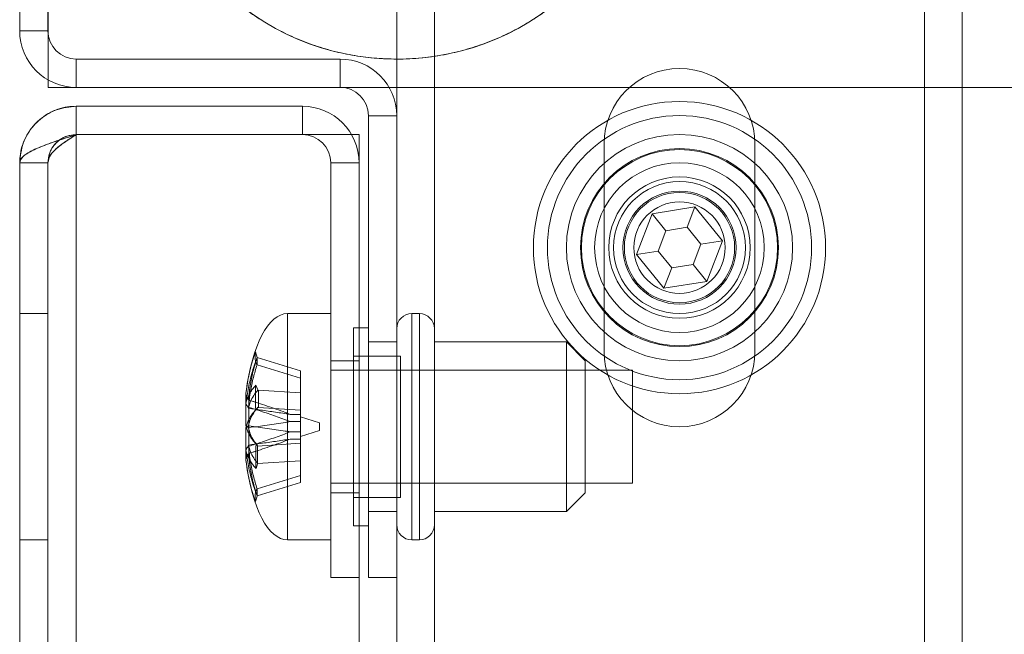
# Model space of a CAD drawing. Units: millimetres. Extents: x 1591 to 3727, y 1115 to 2339.
# Drawn here: x 2241 to 2246, y 1385 to 1388 of the extents above; entities that cross this region are included whole.
import ezdxf

# ---------------------------------------------------------------- set-up
doc = ezdxf.new("R2010")
doc.units = ezdxf.units.MM
doc.layers.add('İç - Mobilya', color=251, linetype='Continuous', lineweight=5)

# ---------------------------------------------------------------- blocks, each defined once
blk = doc.blocks.new('160 lık 6 lı beework')
at = {"layer": 'İç - Mobilya', "ltscale": 2}
for p, q in [((23710.3282, 9276.3523), (23710.3282, 9320.7512)), ((23710.5282, 9276.3523), (23710.5282, 9320.7512)), ((23713.1282, 9276.3523), (23713.1282, 9320.7512)), ((23713.3282, 9276.3523), (23713.3282, 9320.7512)), ((23708.3283, 9320.6012), (23708.3283, 9318.2012)), ((23708.4783, 9320.6012), (23708.4783, 9318.2012)), ((23708.479, 9320.6012), (23708.479, 9317.9012)), ((23708.4783, 9318.2012), (23708.3283, 9318.2012)), ((23708.6283, 9318.0512), (23710.0283, 9318.0512)), ((23708.6283, 9318.0512), (23708.6283, 9317.9012)), ((23710.0283, 9317.9012), (23710.0283, 9318.0512)), ((23708.479, 9317.9012), (23728.5771, 9317.9012)), ((23710.0283, 9317.9012), (23708.6283, 9317.9012)), ((23708.6283, 9317.8012), (23708.6283, 9317.6512)), ((23708.6283, 9317.8012), (23709.8283, 9317.8012)), ((23709.8283, 9317.6512), (23709.8283, 9317.8012)), ((23710.1783, 9317.7512), (23710.3282, 9317.7512)), ((23710.1783, 9317.7512), (23710.1783, 9315.3013)), ((23710.3282, 9315.3013), (23710.3282, 9317.7512)), ((23708.6283, 9317.6512), (23709.8283, 9317.6512)), ((23708.6283, 9301.0517), (23708.6283, 9317.6505)), ((23708.6283, 9317.6505), (23710.1283, 9317.6505)), ((23710.1283, 9317.6505), (23710.1283, 9279.4529)), ((23711.4282, 9316.5013), (23711.4282, 9317.6012)), ((23712.2282, 9317.6012), (23712.2282, 9316.5013)), ((23708.3283, 9301.0517), (23708.3283, 9317.5012)), ((23708.4783, 9317.5012), (23708.3283, 9317.5012)), ((23708.4783, 9301.0517), (23708.4783, 9317.5012)), ((23709.9783, 9317.5012), (23710.1283, 9317.5012)), ((23709.9783, 9317.5012), (23709.9783, 9315.3013)), ((23710.1283, 9315.3013), (23710.1283, 9317.5012)), ((23711.6824, 9317.2304), (23711.6002, 9317.0146)), ((23711.9104, 9317.2671), (23711.6824, 9317.2304)), ((23711.7553, 9317.1408), (23711.6824, 9317.2304)), ((23711.9104, 9317.2671), (23711.8693, 9317.1592)), ((23711.9104, 9317.2671), (23712.0562, 9317.0879)), ((23711.7553, 9317.1408), (23711.7142, 9317.0329)), ((23711.8693, 9317.1592), (23711.7553, 9317.1408)), ((23711.9422, 9317.0696), (23711.8693, 9317.1592)), ((23711.9011, 9316.9617), (23711.9422, 9317.0696)), ((23712.0562, 9317.0879), (23711.9422, 9317.0696)), ((23712.0562, 9317.0879), (23711.974, 9316.8721)), ((23711.7142, 9317.0329), (23711.6002, 9317.0146)), ((23711.6002, 9317.0146), (23711.746, 9316.8355)), ((23711.7142, 9317.0329), (23711.7871, 9316.9434)), ((23711.7871, 9316.9434), (23711.746, 9316.8355)), ((23711.7871, 9316.9434), (23711.9011, 9316.9617)), ((23711.974, 9316.8721), (23711.9011, 9316.9617)), ((23711.746, 9316.8355), (23711.974, 9316.8721)), ((23708.3283, 9315.5013), (23708.3283, 9316.7013)), ((23708.4783, 9316.7013), (23708.3283, 9316.7013)), ((23708.4783, 9315.5013), (23708.4783, 9316.7013)), ((23709.9783, 9316.7013), (23709.7483, 9316.7013)), ((23709.9783, 9316.7013), (23709.7483, 9316.7013)), ((23709.9783, 9316.7013), (23709.7483, 9316.7013)), ((23709.7483, 9315.5014), (23709.7483, 9316.7012)), ((23709.7483, 9315.5014), (23709.7483, 9316.7012)), ((23709.7483, 9315.5014), (23709.7483, 9316.7012)), ((23709.9783, 9315.5014), (23709.9783, 9316.7012)), ((23709.9783, 9315.5014), (23709.9783, 9316.7012)), ((23709.9783, 9315.5014), (23709.9783, 9316.7012)), ((23710.4482, 9316.7013), (23710.4082, 9316.7013)), ((23710.4482, 9316.7013), (23710.4082, 9316.7013)), ((23710.4482, 9316.7013), (23710.4082, 9316.7013)), ((23710.4082, 9316.7013), (23710.4082, 9315.5013)), ((23710.4082, 9315.5013), (23710.4082, 9316.7013)), ((23710.4082, 9315.5013), (23710.4082, 9316.7013)), ((23710.4482, 9315.5013), (23710.4482, 9316.7013)), ((23710.4482, 9316.7013), (23710.4482, 9315.5013)), ((23710.4482, 9316.7013), (23710.4482, 9315.5013)), ((23710.1783, 9316.6263), (23710.0983, 9316.6263)), ((23710.1783, 9316.6263), (23710.0983, 9316.6263)), ((23710.1783, 9316.6263), (23710.0983, 9316.6263)), ((23710.0983, 9315.5765), (23710.0983, 9316.6261)), ((23710.0983, 9316.6261), (23710.0983, 9315.5765)), ((23710.0983, 9316.6261), (23710.0983, 9315.5765)), ((23710.1783, 9315.5765), (23710.1783, 9316.6261)), ((23710.1783, 9316.6261), (23710.1783, 9315.5765)), ((23710.1783, 9316.6261), (23710.1783, 9315.5765)), ((23710.3282, 9315.5813), (23710.3282, 9316.6212)), ((23710.3282, 9316.6212), (23710.3282, 9315.5814)), ((23710.3282, 9316.6212), (23710.3282, 9315.5814)), ((23710.5282, 9316.6212), (23710.5282, 9315.5813)), ((23710.5282, 9315.5814), (23710.5282, 9316.6212)), ((23710.5282, 9315.5814), (23710.5282, 9316.6212)), ((23710.3282, 9316.5513), (23710.1783, 9316.5513)), ((23710.3282, 9316.5513), (23710.1783, 9316.5513)), ((23710.3282, 9316.5513), (23710.1783, 9316.5513)), ((23710.3282, 9316.5513), (23710.1783, 9316.5513)), ((23710.3282, 9316.5513), (23710.1783, 9316.5513)), ((23710.3282, 9316.5513), (23710.1783, 9316.5513)), ((23710.1783, 9316.5513), (23710.1783, 9315.6513)), ((23710.1783, 9316.5513), (23710.1783, 9315.6513)), ((23710.1783, 9316.5513), (23710.1783, 9315.6513)), ((23710.1783, 9315.6514), (23710.1783, 9316.5512)), ((23710.1783, 9316.5512), (23710.1783, 9315.6513)), ((23710.1783, 9316.5512), (23710.1783, 9315.6513)), ((23710.3282, 9316.5513), (23710.3282, 9315.6513)), ((23710.3282, 9316.5513), (23710.3282, 9315.6513)), ((23710.3282, 9316.5513), (23710.3282, 9315.6513)), ((23710.3282, 9315.6514), (23710.3282, 9316.5512)), ((23710.3282, 9316.5512), (23710.3282, 9315.6513)), ((23710.3282, 9316.5512), (23710.3282, 9315.6513)), ((23711.2282, 9316.5513), (23710.5282, 9316.5513)), ((23711.2282, 9316.5513), (23710.5282, 9316.5513)), ((23711.2282, 9316.5513), (23710.5282, 9316.5513)), ((23710.5282, 9315.6514), (23710.5282, 9316.5512)), ((23710.5282, 9316.5512), (23710.5282, 9315.6513)), ((23710.5282, 9316.5512), (23710.5282, 9315.6513)), ((23711.3282, 9316.4513), (23711.2282, 9316.5513)), ((23711.3282, 9316.4513), (23711.2282, 9316.5513)), ((23711.3282, 9316.4513), (23711.2282, 9316.5513)), ((23711.2282, 9315.6514), (23711.2282, 9316.5512)), ((23711.2282, 9316.5512), (23711.2282, 9315.6513)), ((23711.2282, 9316.5512), (23711.2282, 9315.6513)), ((23709.588, 9316.4686), (23709.5792, 9316.4982)), ((23709.588, 9316.4686), (23709.5792, 9316.4982)), ((23709.588, 9316.4686), (23709.5792, 9316.4982)), ((23709.5878, 9316.4305), (23709.5792, 9316.4443)), ((23709.5878, 9316.4305), (23709.5792, 9316.4443)), ((23709.5878, 9316.4305), (23709.5792, 9316.4443)), ((23709.8183, 9316.3975), (23709.5879, 9316.4685)), ((23709.5881, 9316.4684), (23709.5881, 9316.4301)), ((23709.5881, 9316.4684), (23709.5881, 9316.4301)), ((23709.5881, 9316.4684), (23709.5881, 9316.4301)), ((23710.1283, 9316.4513), (23709.9783, 9316.4513)), ((23710.1283, 9316.4513), (23709.9783, 9316.4513)), ((23710.1283, 9316.4513), (23709.9783, 9316.4513)), ((23709.9783, 9315.7513), (23709.9783, 9316.4465)), ((23709.9783, 9315.7513), (23709.9783, 9316.4465)), ((23709.9783, 9315.7513), (23709.9783, 9316.4465)), ((23710.3482, 9316.4763), (23710.0983, 9316.4763)), ((23710.3482, 9316.4763), (23710.0983, 9316.4763)), ((23710.3482, 9316.4763), (23710.0983, 9316.4763)), ((23710.0983, 9316.4763), (23710.0983, 9315.7264)), ((23710.0983, 9316.4763), (23710.0983, 9315.7264)), ((23710.0983, 9315.7263), (23710.0983, 9316.4761)), ((23710.1283, 9315.7513), (23710.1283, 9316.4465)), ((23710.1283, 9315.7513), (23710.1283, 9316.4465)), ((23710.1283, 9315.7513), (23710.1283, 9316.4465)), ((23710.3482, 9316.4763), (23710.3482, 9315.7264)), ((23710.3482, 9316.4763), (23710.3482, 9315.7264)), ((23710.3482, 9315.7263), (23710.3482, 9316.4761)), ((23711.3282, 9316.4512), (23711.3282, 9315.7514)), ((23711.3282, 9315.7514), (23711.3282, 9316.4512)), ((23711.3282, 9315.7514), (23711.3282, 9316.4512)), ((23709.8183, 9316.3592), (23709.5879, 9316.4302)), ((23709.8183, 9316.1666), (23709.8183, 9316.3975)), ((23709.8183, 9316.3975), (23709.8183, 9316.3592)), ((23711.5782, 9316.4013), (23709.9783, 9316.4013)), ((23711.5782, 9316.4013), (23709.9783, 9316.4013)), ((23711.5782, 9316.4013), (23709.9783, 9316.4013)), ((23709.9783, 9316.4013), (23709.9783, 9315.8013)), ((23709.9783, 9316.4013), (23709.9783, 9315.8013)), ((23709.9783, 9316.4013), (23709.9783, 9315.8013)), ((23711.3282, 9316.4013), (23710.3482, 9316.4013)), ((23711.3282, 9316.4013), (23710.3482, 9316.4013)), ((23711.3282, 9316.4013), (23710.3482, 9316.4013)), ((23710.3482, 9316.4013), (23710.3482, 9315.8013)), ((23710.3482, 9315.8013), (23710.3482, 9316.4013)), ((23710.3482, 9315.8013), (23710.3482, 9316.4013)), ((23711.3282, 9315.8013), (23711.3282, 9316.4013)), ((23711.3282, 9316.4013), (23711.3282, 9315.8013)), ((23711.3282, 9316.4013), (23711.3282, 9315.8013)), ((23711.5782, 9315.8013), (23711.5782, 9316.4013)), ((23711.5782, 9315.8013), (23711.5782, 9316.4013)), ((23711.5782, 9315.8013), (23711.5782, 9316.4013)), ((23709.8183, 9316.3592), (23709.8183, 9316.1283)), ((23709.5921, 9316.2969), (23709.5806, 9316.3212)), ((23709.5921, 9316.2969), (23709.5806, 9316.3212)), ((23709.5921, 9316.2969), (23709.5806, 9316.3212)), ((23709.5929, 9316.2959), (23709.8183, 9316.2815)), ((23709.5945, 9316.2034), (23709.5945, 9316.2958)), ((23709.5945, 9316.2034), (23709.5945, 9316.2958)), ((23709.5945, 9316.2034), (23709.5945, 9316.2958)), ((23709.5275, 9316.2696), (23709.5275, 9316.2248)), ((23709.5417, 9316.247), (23709.5275, 9316.2696)), ((23709.5275, 9316.2696), (23709.5275, 9316.2248)), ((23709.5417, 9316.247), (23709.5275, 9316.2696)), ((23709.5275, 9316.2696), (23709.5275, 9316.2248)), ((23709.5417, 9316.247), (23709.5275, 9316.2696)), ((23709.5444, 9316.2428), (23709.5346, 9316.2584)), ((23709.5444, 9316.2428), (23709.5346, 9316.2584)), ((23709.5444, 9316.2428), (23709.5346, 9316.2584)), ((23709.5444, 9316.2427), (23709.5417, 9316.247)), ((23709.5444, 9316.2427), (23709.5417, 9316.247)), ((23709.5444, 9316.2427), (23709.5417, 9316.247)), ((23709.5777, 9316.232), (23709.5444, 9316.2428)), ((23709.5777, 9316.232), (23709.5444, 9316.2428)), ((23709.5777, 9316.232), (23709.5444, 9316.2428)), ((23709.5444, 9316.1982), (23709.5444, 9316.2427)), ((23709.5444, 9316.1982), (23709.5444, 9316.2427)), ((23709.5444, 9316.1982), (23709.5444, 9316.2427)), ((23709.8183, 9316.2815), (23709.8183, 9316.1666)), ((23709.8183, 9316.1892), (23709.8183, 9316.2815)), ((23709.5275, 9316.1074), (23709.5275, 9316.2159)), ((23709.5275, 9316.1074), (23709.5275, 9316.2159)), ((23709.5275, 9316.1074), (23709.5275, 9316.2159)), ((23709.5417, 9316.2087), (23709.5275, 9316.2158)), ((23709.5417, 9316.2087), (23709.5275, 9316.2158)), ((23709.5417, 9316.2087), (23709.5275, 9316.2158)), ((23709.5417, 9316.1999), (23709.5276, 9316.2248)), ((23709.5417, 9316.1999), (23709.5276, 9316.2248)), ((23709.5417, 9316.1999), (23709.5276, 9316.2248)), ((23709.5417, 9316.2087), (23709.5444, 9316.2044)), ((23709.5417, 9316.2087), (23709.5444, 9316.2044)), ((23709.5417, 9316.2087), (23709.5444, 9316.2044)), ((23709.5417, 9316.1999), (23709.5444, 9316.1982)), ((23709.5417, 9316.1999), (23709.5444, 9316.1982)), ((23709.5417, 9316.1999), (23709.5444, 9316.1982)), ((23709.5444, 9316.2044), (23709.5444, 9316.0967)), ((23709.5444, 9316.2044), (23709.5444, 9316.0967)), ((23709.5444, 9316.2044), (23709.5444, 9316.0967)), ((23709.5914, 9316.2037), (23709.5763, 9316.1865)), ((23709.5914, 9316.2037), (23709.5763, 9316.1865)), ((23709.5914, 9316.2037), (23709.5763, 9316.1865)), ((23709.5921, 9316.2045), (23709.5806, 9316.1913)), ((23709.5921, 9316.2045), (23709.5806, 9316.1913)), ((23709.5921, 9316.2045), (23709.5806, 9316.1913)), ((23709.5929, 9316.2035), (23709.8183, 9316.1892)), ((23709.8183, 9316.0742), (23709.8183, 9316.1892)), ((23709.7623, 9316.1666), (23709.8183, 9316.1666)), ((23709.8183, 9316.1283), (23709.7623, 9316.1283)), ((23709.9183, 9316.1213), (23709.8183, 9316.1538)), ((23709.9183, 9316.1213), (23709.8183, 9316.1538)), ((23709.9183, 9316.1213), (23709.8183, 9316.1538)), ((23709.8183, 9316.0488), (23709.8183, 9316.1538)), ((23709.8183, 9316.0488), (23709.8183, 9316.1538)), ((23709.8183, 9316.0488), (23709.8183, 9316.1538)), ((23709.8183, 9316.1283), (23709.8183, 9316.0134)), ((23709.5417, 9316.1076), (23709.5275, 9316.0951)), ((23709.5417, 9316.1076), (23709.5275, 9316.0951)), ((23709.5417, 9316.1076), (23709.5275, 9316.0951)), ((23709.5275, 9316.1075), (23709.5417, 9316.095)), ((23709.5275, 9316.1075), (23709.5417, 9316.095)), ((23709.5275, 9316.1075), (23709.5417, 9316.095)), ((23709.5275, 9316.0951), (23709.5275, 9315.9867)), ((23709.5275, 9316.0951), (23709.5275, 9315.9867)), ((23709.5275, 9316.0951), (23709.5275, 9315.9867)), ((23709.5444, 9316.1058), (23709.5417, 9316.1076)), ((23709.5444, 9316.1058), (23709.5417, 9316.1076)), ((23709.5444, 9316.1058), (23709.5417, 9316.1076)), ((23709.5444, 9316.0967), (23709.5417, 9316.095)), ((23709.5444, 9316.0967), (23709.5417, 9316.095)), ((23709.5444, 9316.0967), (23709.5417, 9316.095)), ((23709.5444, 9315.9981), (23709.5444, 9316.1058)), ((23709.5444, 9315.9981), (23709.5444, 9316.1058)), ((23709.5444, 9315.9981), (23709.5444, 9316.1058)), ((23709.8183, 9316.0742), (23709.7623, 9316.0742)), ((23709.8183, 9316.0488), (23709.9183, 9316.0812)), ((23709.8183, 9316.0488), (23709.9183, 9316.0812)), ((23709.8183, 9316.0488), (23709.9183, 9316.0812)), ((23709.8183, 9315.8433), (23709.8183, 9316.0742)), ((23709.9183, 9316.0813), (23709.9183, 9316.1212)), ((23709.9183, 9316.0813), (23709.9183, 9316.1212)), ((23709.9183, 9316.0813), (23709.9183, 9316.1212)), ((23709.7623, 9316.0359), (23709.8183, 9316.0359)), ((23709.8183, 9315.921), (23709.8183, 9316.0359)), ((23709.8183, 9316.0359), (23709.8183, 9315.805)), ((23709.5275, 9315.9867), (23709.5417, 9315.9939)), ((23709.5275, 9315.9867), (23709.5417, 9315.9939)), ((23709.5275, 9315.9867), (23709.5417, 9315.9939)), ((23709.5275, 9315.9329), (23709.5275, 9315.9778)), ((23709.5275, 9315.9329), (23709.5275, 9315.9778)), ((23709.5275, 9315.9329), (23709.5275, 9315.9778)), ((23709.5276, 9315.9778), (23709.5417, 9316.0026)), ((23709.5276, 9315.9778), (23709.5417, 9316.0026)), ((23709.5276, 9315.9778), (23709.5417, 9316.0026)), ((23709.5417, 9316.0026), (23709.5444, 9316.0044)), ((23709.5417, 9316.0026), (23709.5444, 9316.0044)), ((23709.5417, 9316.0026), (23709.5444, 9316.0044)), ((23709.5417, 9315.9939), (23709.5444, 9315.9981)), ((23709.5417, 9315.9939), (23709.5444, 9315.9981)), ((23709.5417, 9315.9939), (23709.5444, 9315.9981)), ((23709.5444, 9316.0044), (23709.5444, 9315.9598)), ((23709.5444, 9316.0044), (23709.5444, 9315.9598)), ((23709.5444, 9316.0044), (23709.5444, 9315.9598)), ((23709.5444, 9315.9598), (23709.5777, 9315.9706)), ((23709.5444, 9315.9598), (23709.5777, 9315.9706)), ((23709.5444, 9315.9598), (23709.5777, 9315.9706)), ((23709.5762, 9316.0162), (23709.5913, 9315.999)), ((23709.5762, 9316.0162), (23709.5913, 9315.999)), ((23709.5762, 9316.0162), (23709.5913, 9315.999)), ((23709.5822, 9316.0096), (23709.5901, 9316.0003)), ((23709.5822, 9316.0096), (23709.5901, 9316.0003)), ((23709.5822, 9316.0096), (23709.5901, 9316.0003)), ((23709.5896, 9315.9988), (23709.5896, 9315.9064)), ((23709.5896, 9315.9988), (23709.5896, 9315.9064)), ((23709.5896, 9315.9988), (23709.5896, 9315.9064)), ((23709.5905, 9315.9989), (23709.8183, 9316.0134)), ((23709.8183, 9316.0134), (23709.8183, 9315.921)), ((23709.5275, 9315.9329), (23709.5417, 9315.9556)), ((23709.5275, 9315.9329), (23709.5417, 9315.9556)), ((23709.5275, 9315.9329), (23709.5417, 9315.9556)), ((23709.5346, 9315.9441), (23709.5444, 9315.9598)), ((23709.5346, 9315.9441), (23709.5444, 9315.9598)), ((23709.5346, 9315.9441), (23709.5444, 9315.9598)), ((23709.5444, 9315.9598), (23709.5417, 9315.9556)), ((23709.5444, 9315.9598), (23709.5417, 9315.9556)), ((23709.5444, 9315.9598), (23709.5417, 9315.9556)), ((23709.5905, 9315.9065), (23709.8183, 9315.921)), ((23709.5822, 9315.8796), (23709.5897, 9315.9051)), ((23709.5822, 9315.8796), (23709.5897, 9315.9051)), ((23709.5822, 9315.8796), (23709.5897, 9315.9051)), ((23709.8183, 9315.8433), (23709.5879, 9315.7724)), ((23709.8183, 9315.805), (23709.8183, 9315.8433)), ((23709.5792, 9315.7583), (23709.588, 9315.7721)), ((23709.5792, 9315.7583), (23709.588, 9315.7721)), ((23709.5792, 9315.7583), (23709.588, 9315.7721)), ((23709.8183, 9315.805), (23709.5879, 9315.7341)), ((23709.5881, 9315.7342), (23709.5881, 9315.7725)), ((23709.5881, 9315.7342), (23709.5881, 9315.7725)), ((23709.5881, 9315.7342), (23709.5881, 9315.7725)), ((23709.9783, 9315.8013), (23711.5782, 9315.8013)), ((23709.9783, 9315.8013), (23711.5782, 9315.8013)), ((23709.9783, 9315.8013), (23711.5782, 9315.8013)), ((23710.3482, 9315.8013), (23711.3282, 9315.8013)), ((23710.3482, 9315.8013), (23711.3282, 9315.8013)), ((23710.3482, 9315.8013), (23711.3282, 9315.8013)), ((23709.5792, 9315.7044), (23709.5878, 9315.7338)), ((23709.5792, 9315.7044), (23709.5878, 9315.7338)), ((23709.5792, 9315.7044), (23709.5878, 9315.7338)), ((23709.9783, 9315.7513), (23710.1283, 9315.7513)), ((23709.9783, 9315.7513), (23710.1283, 9315.7513)), ((23709.9783, 9315.7513), (23710.1283, 9315.7513)), ((23710.0983, 9315.7263), (23710.3482, 9315.7263)), ((23710.0983, 9315.7263), (23710.3482, 9315.7263)), ((23710.0983, 9315.7263), (23710.3482, 9315.7263)), ((23711.2282, 9315.6513), (23711.3282, 9315.7513)), ((23711.2282, 9315.6513), (23711.3282, 9315.7513)), ((23711.2282, 9315.6513), (23711.3282, 9315.7513)), ((23710.1783, 9315.6513), (23710.3282, 9315.6513)), ((23710.1783, 9315.6513), (23710.3282, 9315.6513)), ((23710.1783, 9315.6513), (23710.3282, 9315.6513)), ((23710.1783, 9315.6513), (23710.3282, 9315.6513)), ((23710.1783, 9315.6513), (23710.3282, 9315.6513)), ((23710.1783, 9315.6513), (23710.3282, 9315.6513)), ((23710.5282, 9315.6513), (23711.2282, 9315.6513)), ((23710.5282, 9315.6513), (23711.2282, 9315.6513)), ((23710.5282, 9315.6513), (23711.2282, 9315.6513)), ((23710.0983, 9315.5763), (23710.1783, 9315.5763)), ((23710.0983, 9315.5763), (23710.1783, 9315.5763)), ((23710.0983, 9315.5763), (23710.1783, 9315.5763)), ((23708.4783, 9315.5013), (23708.3283, 9315.5013)), ((23709.7483, 9315.5013), (23709.9783, 9315.5013)), ((23709.7483, 9315.5013), (23709.9783, 9315.5013)), ((23709.7483, 9315.5013), (23709.9783, 9315.5013)), ((23710.4082, 9315.5013), (23710.4482, 9315.5013)), ((23710.4082, 9315.5013), (23710.4482, 9315.5013)), ((23710.4082, 9315.5013), (23710.4482, 9315.5013)), ((23710.1283, 9315.3013), (23709.9783, 9315.3013)), ((23710.3282, 9315.3013), (23710.1783, 9315.3013))]:
    blk.add_line(p, q, dxfattribs=at)
for centre, radius in [((23710.3282, 9319.4012), 1.35), ((23711.8282, 9317.0513), 0.775), ((23711.8282, 9317.0513), 0.775), ((23711.8282, 9317.0513), 0.7004), ((23711.8282, 9317.0513), 0.6), ((23711.8282, 9317.0513), 0.6), ((23711.8282, 9317.0513), 0.525), ((23711.8282, 9317.0513), 0.525), ((23711.8282, 9317.0513), 0.52), ((23711.8282, 9317.0513), 0.52), ((23711.8282, 9317.0513), 0.45), ((23711.8282, 9317.0513), 0.45), ((23711.8282, 9317.0513), 0.45), ((23711.8282, 9317.0513), 0.45), ((23711.8282, 9317.0513), 0.45), ((23711.8282, 9317.0513), 0.45), ((23711.8282, 9317.0513), 0.45), ((23711.8282, 9317.0513), 0.375), ((23711.8282, 9317.0513), 0.375), ((23711.8282, 9317.0513), 0.35), ((23711.8282, 9317.0513), 0.3), ((23711.8282, 9317.0513), 0.3), ((23711.8282, 9317.0513), 0.2925), ((23711.8282, 9317.0513), 0.2925), ((23711.8282, 9317.0513), 0.2425)]:
    blk.add_circle(centre, radius, dxfattribs=at)
for centre, radius, start, end in [((23708.6283, 9318.2012), 0.3, 180, 270), ((23708.6283, 9318.2012), 0.3, 180, 270), ((23708.6283, 9318.2012), 0.15, 180, 270), ((23708.6283, 9318.2012), 0.15, 180, 270), ((23710.0283, 9317.7512), 0.3, 360, 90), ((23710.0283, 9317.7512), 0.3, 0, 90), ((23711.8282, 9317.6012), 0.4, 0, 180), ((23711.8282, 9317.6012), 0.4, 0, 180), ((23710.0283, 9317.7512), 0.15, 0, 90), ((23710.0283, 9317.7512), 0.15, 0, 90), ((23709.8283, 9317.5012), 0.3, 0, 90), ((23709.8283, 9317.5012), 0.3, 0, 90), ((23709.8283, 9317.5012), 0.15, 0, 90), ((23709.8283, 9317.5012), 0.15, 0, 90), ((23710.4082, 9316.6213), 0.08, 90, 180), ((23710.4082, 9316.6213), 0.08, 90, 180), ((23710.4082, 9316.6213), 0.08, 90, 180), ((23710.4482, 9316.6213), 0.08, 0, 90), ((23710.4482, 9316.6213), 0.08, 360, 90), ((23710.4482, 9316.6213), 0.08, 360, 90), ((23711.8282, 9316.5013), 0.4, 180, 0), ((23711.8282, 9316.5013), 0.4, 180, 0), ((23710.4082, 9315.5813), 0.08, 180, 270), ((23710.4082, 9315.5813), 0.08, 180, 270), ((23710.4082, 9315.5813), 0.08, 180, 270), ((23710.4482, 9315.5813), 0.08, 270, 0), ((23710.4482, 9315.5813), 0.08, 270, 360), ((23710.4482, 9315.5813), 0.08, 270, 360)]:
    blk.add_arc(centre, radius, start, end, dxfattribs=at)
for major_axis, start_param, end_param in [((0, 0.6), 0, 1.259922), ((0, 0.6), 0, 1.259922), ((0, 0.6), 0, 1.259922), ((0, -0.6), 5.023124, 6.283185), ((0, -0.6), 5.023124, 6.283185), ((0, -0.6), 5.023124, 6.283185)]:
    blk.add_ellipse((23709.7483, 9316.1013), major_axis=major_axis, ratio=0.383333, start_param=start_param, end_param=end_param, dxfattribs=at)
for points, knots in [([(23710.3282, 9318.0512), (23710.3506, 9318.0515), (23710.3955, 9318.0522), (23710.4626, 9318.0574), (23710.5295, 9318.0657), (23710.6109, 9318.0801), (23710.7059, 9318.1035), (23710.8132, 9318.1396), (23710.9181, 9318.1851), (23711.0188, 9318.2393), (23711.1141, 9318.3016), (23711.2035, 9318.3713), (23711.2874, 9318.4489), (23711.3644, 9318.5334), (23711.4338, 9318.6238), (23711.495, 9318.719), (23711.5485, 9318.8201), (23711.5933, 9318.9253), (23711.6288, 9319.0335), (23711.6551, 9319.1437), (23711.6721, 9319.2567), (23711.6795, 9319.3708), (23711.6772, 9319.4847), (23711.6655, 9319.5974), (23711.6442, 9319.7097), (23711.6134, 9319.8198), (23711.5735, 9319.9265), (23711.5252, 9320.029), (23711.4679, 9320.1279), (23711.4024, 9320.2216), (23711.3294, 9320.3091), (23711.2499, 9320.3898), (23711.1631, 9320.4641), (23711.0703, 9320.5309), (23710.9725, 9320.5893), (23710.8707, 9320.6391), (23710.7642, 9320.6806), (23710.6545, 9320.7128), (23710.5429, 9320.7356), (23710.4304, 9320.7489), (23710.3161, 9320.7527), (23710.202, 9320.7469), (23710.0891, 9320.7314), (23709.9785, 9320.7067), (23709.8694, 9320.6725), (23709.7636, 9320.6292), (23709.6623, 9320.5772), (23709.5661, 9320.5174), (23709.4745, 9320.449), (23709.389, 9320.3731), (23709.3105, 9320.2905), (23709.2396, 9320.2022), (23709.1758, 9320.1073), (23709.1204, 9320.0077), (23709.0738, 9319.9041), (23709.036, 9319.7973), (23709.0071, 9319.6864), (23708.9877, 9319.5734), (23708.978, 9319.4599), (23708.9778, 9319.3466), (23708.9872, 9319.2327), (23709.0063, 9319.1199), (23709.0347, 9319.0096), (23709.072, 9318.9027), (23709.1186, 9318.7983), (23709.1739, 9318.6982), (23709.2372, 9318.6035), (23709.3078, 9318.5149), (23709.3863, 9318.4319), (23709.4716, 9318.3557), (23709.5628, 9318.2874), (23709.6587, 9318.2271), (23709.7603, 9318.1747), (23709.8668, 9318.1308), (23709.9773, 9318.0959), (23710.0914, 9318.0706), (23710.2088, 9318.0543), (23710.2883, 9318.0523), (23710.3282, 9318.0512)], [0, 0, 0, 0, 0.007915, 0.01586, 0.023804, 0.031779, 0.045074, 0.05837, 0.071807, 0.085472, 0.098768, 0.112063, 0.1255, 0.139166, 0.152461, 0.165757, 0.179194, 0.192859, 0.206155, 0.21945, 0.232887, 0.246553, 0.259848, 0.273144, 0.286581, 0.300246, 0.313542, 0.326837, 0.340274, 0.35394, 0.367235, 0.380531, 0.393968, 0.407633, 0.420929, 0.434224, 0.447661, 0.461327, 0.474622, 0.487918, 0.501355, 0.51502, 0.528316, 0.541612, 0.555048, 0.568714, 0.58201, 0.595305, 0.608742, 0.622408, 0.635703, 0.648999, 0.662435, 0.676101, 0.689286, 0.702563, 0.716129, 0.729795, 0.74309, 0.756386, 0.769823, 0.783488, 0.796784, 0.810079, 0.823516, 0.837182, 0.850477, 0.863773, 0.87721, 0.890875, 0.904171, 0.917466, 0.930903, 0.944569, 0.958165, 0.971861, 0.985876, 1, 1, 1, 1]), ([(23708.3283, 9317.5012), (23708.332, 9317.5366), (23708.3393, 9317.6074), (23708.396, 9317.7005), (23708.4789, 9317.7685), (23708.5621, 9317.7981), (23708.6128, 9317.8005), (23708.6283, 9317.8012)], [0, 0, 0, 0, 0.225243, 0.450526, 0.675809, 0.901092, 1, 1, 1, 1]), ([(23708.6283, 9317.8012), (23708.5929, 9317.7976), (23708.5221, 9317.7903), (23708.429, 9317.7335), (23708.3611, 9317.6506), (23708.3314, 9317.5674), (23708.329, 9317.5167), (23708.3283, 9317.5012)], [0, 0, 0, 0, 0.225243, 0.450526, 0.675809, 0.901092, 1, 1, 1, 1]), ([(23708.3283, 9317.5012), (23708.332, 9317.5125), (23708.3393, 9317.5349), (23708.396, 9317.5685), (23708.4789, 9317.6022), (23708.5621, 9317.6296), (23708.6128, 9317.6456), (23708.6283, 9317.6505)], [0, 0, 0, 0, 0.225243, 0.450526, 0.675809, 0.901092, 1, 1, 1, 1]), ([(23708.6283, 9317.6505), (23708.5929, 9317.6393), (23708.5221, 9317.6169), (23708.429, 9317.5832), (23708.3611, 9317.5496), (23708.3314, 9317.5222), (23708.329, 9317.5061), (23708.3283, 9317.5012)], [0, 0, 0, 0, 0.225243, 0.450526, 0.675809, 0.901092, 1, 1, 1, 1]), ([(23708.4783, 9317.5012), (23708.481, 9317.5229), (23708.4863, 9317.5645), (23708.5248, 9317.6148), (23708.5744, 9317.6459), (23708.6113, 9317.6495), (23708.6283, 9317.6512)], [0, 0, 0, 0, 0.2746837, 0.5293079, 0.7838773, 1, 1, 1, 1]), ([(23708.6283, 9317.6512), (23708.6067, 9317.6485), (23708.565, 9317.6433), (23708.5147, 9317.6047), (23708.4837, 9317.5552), (23708.48, 9317.5182), (23708.4783, 9317.5012)], [0, 0, 0, 0, 0.274684, 0.529308, 0.783877, 1, 1, 1, 1]), ([(23708.4783, 9317.5012), (23708.481, 9317.5149), (23708.4863, 9317.5413), (23708.5248, 9317.5803), (23708.5744, 9317.6164), (23708.6113, 9317.6398), (23708.6283, 9317.6505)], [0, 0, 0, 0, 0.274684, 0.529308, 0.783877, 1, 1, 1, 1]), ([(23708.6283, 9317.6505), (23708.6067, 9317.6368), (23708.565, 9317.6105), (23708.5147, 9317.5715), (23708.4837, 9317.5354), (23708.48, 9317.512), (23708.4783, 9317.5012)], [0, 0, 0, 0, 0.274684, 0.529308, 0.783877, 1, 1, 1, 1]), ([(23709.5792, 9316.4982), (23709.5736, 9316.4823), (23709.5628, 9316.4518), (23709.5505, 9316.405), (23709.5404, 9316.3581), (23709.5327, 9316.3127), (23709.5291, 9316.283), (23709.5275, 9316.2696)], [0, 0, 0, 0, 0.2145654, 0.4108172, 0.6176056, 0.8276725, 1, 1, 1, 1]), ([(23709.5792, 9316.4982), (23709.5736, 9316.4823), (23709.5628, 9316.4518), (23709.5505, 9316.405), (23709.5404, 9316.3581), (23709.5327, 9316.3127), (23709.5291, 9316.283), (23709.5275, 9316.2696)], [0, 0, 0, 0, 0.214565, 0.410817, 0.617606, 0.827672, 1, 1, 1, 1]), ([(23709.5792, 9316.4982), (23709.5736, 9316.4823), (23709.5628, 9316.4518), (23709.5505, 9316.405), (23709.5404, 9316.3581), (23709.5327, 9316.3127), (23709.5291, 9316.283), (23709.5275, 9316.2696)], [0, 0, 0, 0, 0.214565, 0.410817, 0.617606, 0.827672, 1, 1, 1, 1]), ([(23709.5792, 9316.4443), (23709.5782, 9316.4535), (23709.5762, 9316.472), (23709.5782, 9316.4895), (23709.5792, 9316.4982)], [0, 0, 0, 0, 0.5, 1, 1, 1, 1]), ([(23709.5792, 9316.4443), (23709.5782, 9316.4535), (23709.5762, 9316.472), (23709.5782, 9316.4895), (23709.5792, 9316.4982)], [0, 0, 0, 0, 0.5, 1, 1, 1, 1]), ([(23709.5792, 9316.4443), (23709.5782, 9316.4535), (23709.5762, 9316.472), (23709.5782, 9316.4895), (23709.5792, 9316.4982)], [0, 0, 0, 0, 0.5, 1, 1, 1, 1]), ([(23709.5275, 9316.2159), (23709.5288, 9316.2268), (23709.5317, 9316.2507), (23709.5377, 9316.2892), (23709.5454, 9316.3285), (23709.5547, 9316.3675), (23709.5652, 9316.4052), (23709.5744, 9316.431), (23709.5792, 9316.4443)], [0, 0, 0, 0, 0.14086, 0.308449, 0.499908, 0.652106, 0.82008, 1, 1, 1, 1]), ([(23709.5275, 9316.2159), (23709.5288, 9316.2268), (23709.5317, 9316.2507), (23709.5377, 9316.2892), (23709.5454, 9316.3285), (23709.5547, 9316.3675), (23709.5652, 9316.4052), (23709.5744, 9316.431), (23709.5792, 9316.4443)], [0, 0, 0, 0, 0.1408596, 0.3084491, 0.4999085, 0.6521064, 0.8200803, 1, 1, 1, 1]), ([(23709.5275, 9316.2159), (23709.5288, 9316.2268), (23709.5317, 9316.2507), (23709.5377, 9316.2892), (23709.5454, 9316.3285), (23709.5547, 9316.3675), (23709.5652, 9316.4052), (23709.5744, 9316.431), (23709.5792, 9316.4443)], [0, 0, 0, 0, 0.1408596, 0.3084491, 0.4999085, 0.6521064, 0.8200803, 1, 1, 1, 1]), ([(23709.5417, 9316.247), (23709.5449, 9316.2737), (23709.551, 9316.3253), (23709.5661, 9316.3995), (23709.5807, 9316.446), (23709.5878, 9316.4685)], [0, 0, 0, 0, 0.356548, 0.689309, 1, 1, 1, 1]), ([(23709.5417, 9316.247), (23709.5449, 9316.2737), (23709.551, 9316.3253), (23709.5661, 9316.3995), (23709.5807, 9316.446), (23709.5878, 9316.4685)], [0, 0, 0, 0, 0.356548, 0.689309, 1, 1, 1, 1]), ([(23709.5417, 9316.247), (23709.5449, 9316.2737), (23709.551, 9316.3253), (23709.5661, 9316.3995), (23709.5807, 9316.446), (23709.5878, 9316.4685)], [0, 0, 0, 0, 0.356548, 0.689309, 1, 1, 1, 1]), ([(23709.5878, 9316.4302), (23709.5807, 9316.4077), (23709.5661, 9316.3612), (23709.551, 9316.287), (23709.5449, 9316.2354), (23709.5417, 9316.2087)], [0, 0, 0, 0, 0.31069, 0.64345, 1, 1, 1, 1]), ([(23709.5878, 9316.4302), (23709.5807, 9316.4077), (23709.5661, 9316.3612), (23709.551, 9316.287), (23709.5449, 9316.2354), (23709.5417, 9316.2087)], [0, 0, 0, 0, 0.31069, 0.64345, 1, 1, 1, 1]), ([(23709.5878, 9316.4302), (23709.5807, 9316.4077), (23709.5661, 9316.3612), (23709.551, 9316.287), (23709.5449, 9316.2354), (23709.5417, 9316.2087)], [0, 0, 0, 0, 0.31069, 0.64345, 1, 1, 1, 1]), ([(23709.5275, 9316.2248), (23709.5288, 9316.2294), (23709.5317, 9316.2396), (23709.5379, 9316.2558), (23709.5458, 9316.2723), (23709.5553, 9316.2888), (23709.5662, 9316.3048), (23709.5757, 9316.3156), (23709.5806, 9316.3212)], [0, 0, 0, 0, 0.140533, 0.308149, 0.499882, 0.652083, 0.820121, 1, 1, 1, 1]), ([(23709.5275, 9316.2248), (23709.5288, 9316.2294), (23709.5317, 9316.2396), (23709.5379, 9316.2558), (23709.5458, 9316.2723), (23709.5553, 9316.2888), (23709.5662, 9316.3048), (23709.5757, 9316.3156), (23709.5806, 9316.3212)], [0, 0, 0, 0, 0.1405334, 0.3081493, 0.4998817, 0.6520829, 0.8201207, 1, 1, 1, 1]), ([(23709.5275, 9316.2248), (23709.5288, 9316.2294), (23709.5317, 9316.2396), (23709.5379, 9316.2558), (23709.5458, 9316.2723), (23709.5553, 9316.2888), (23709.5662, 9316.3048), (23709.5757, 9316.3156), (23709.5806, 9316.3212)], [0, 0, 0, 0, 0.140533, 0.308149, 0.499882, 0.652083, 0.820121, 1, 1, 1, 1]), ([(23709.5913, 9316.296), (23709.5837, 9316.2863), (23709.5678, 9316.2662), (23709.5516, 9316.234), (23709.545, 9316.2116), (23709.5417, 9316.1999)], [0, 0, 0, 0, 0.309424, 0.642109, 1, 1, 1, 1]), ([(23709.5913, 9316.296), (23709.5837, 9316.2863), (23709.5678, 9316.2662), (23709.5516, 9316.234), (23709.545, 9316.2116), (23709.5417, 9316.1999)], [0, 0, 0, 0, 0.309424, 0.642109, 1, 1, 1, 1]), ([(23709.5913, 9316.296), (23709.5837, 9316.2863), (23709.5678, 9316.2662), (23709.5516, 9316.234), (23709.545, 9316.2116), (23709.5417, 9316.1999)], [0, 0, 0, 0, 0.309424, 0.642109, 1, 1, 1, 1]), ([(23709.5806, 9316.3212), (23709.5796, 9316.2996), (23709.5775, 9316.2564), (23709.5796, 9316.213), (23709.5806, 9316.1913)], [0, 0, 0, 0, 0.499988, 1, 1, 1, 1]), ([(23709.5806, 9316.3212), (23709.5796, 9316.2996), (23709.5775, 9316.2564), (23709.5796, 9316.213), (23709.5806, 9316.1913)], [0, 0, 0, 0, 0.499988, 1, 1, 1, 1]), ([(23709.5806, 9316.3212), (23709.5796, 9316.2996), (23709.5775, 9316.2564), (23709.5796, 9316.213), (23709.5806, 9316.1913)], [0, 0, 0, 0, 0.499988, 1, 1, 1, 1]), ([(23709.7623, 9316.1666), (23709.7539, 9316.1701), (23709.7299, 9316.1799), (23709.6894, 9316.1945), (23709.6252, 9316.2166), (23709.5767, 9316.2323), (23709.5444, 9316.2427)], [0, 0, 0, 0, 0.1180892, 0.3383704, 0.5587981, 1, 1, 1, 1]), ([(23709.7623, 9316.1666), (23709.7539, 9316.1701), (23709.7299, 9316.1799), (23709.6894, 9316.1945), (23709.6252, 9316.2166), (23709.5767, 9316.2323), (23709.5444, 9316.2427)], [0, 0, 0, 0, 0.118089, 0.33837, 0.558798, 1, 1, 1, 1]), ([(23709.7623, 9316.1666), (23709.7539, 9316.1701), (23709.7299, 9316.1799), (23709.6894, 9316.1945), (23709.6252, 9316.2166), (23709.5767, 9316.2323), (23709.5444, 9316.2427)], [0, 0, 0, 0, 0.118089, 0.33837, 0.558798, 1, 1, 1, 1]), ([(23709.5806, 9316.1913), (23709.5748, 9316.1846), (23709.5637, 9316.1718), (23709.551, 9316.1521), (23709.5406, 9316.1323), (23709.5328, 9316.1131), (23709.5292, 9316.1007), (23709.5275, 9316.0951)], [0, 0, 0, 0, 0.214544, 0.410873, 0.617831, 0.828025, 1, 1, 1, 1]), ([(23709.5806, 9316.1913), (23709.5748, 9316.1846), (23709.5637, 9316.1718), (23709.551, 9316.1521), (23709.5406, 9316.1323), (23709.5328, 9316.1131), (23709.5292, 9316.1007), (23709.5275, 9316.0951)], [0, 0, 0, 0, 0.214544, 0.410873, 0.617831, 0.828025, 1, 1, 1, 1]), ([(23709.5806, 9316.1913), (23709.5748, 9316.1846), (23709.5637, 9316.1718), (23709.551, 9316.1521), (23709.5406, 9316.1323), (23709.5328, 9316.1131), (23709.5292, 9316.1007), (23709.5275, 9316.0951)], [0, 0, 0, 0, 0.214544, 0.410873, 0.617831, 0.828025, 1, 1, 1, 1]), ([(23709.5417, 9316.1076), (23709.545, 9316.1192), (23709.5516, 9316.1417), (23709.5678, 9316.1738), (23709.5837, 9316.1939), (23709.5913, 9316.2036)], [0, 0, 0, 0, 0.357868, 0.690553, 1, 1, 1, 1]), ([(23709.5417, 9316.1076), (23709.545, 9316.1192), (23709.5516, 9316.1417), (23709.5678, 9316.1738), (23709.5837, 9316.1939), (23709.5913, 9316.2036)], [0, 0, 0, 0, 0.357868, 0.690553, 1, 1, 1, 1]), ([(23709.5417, 9316.1076), (23709.545, 9316.1192), (23709.5516, 9316.1417), (23709.5678, 9316.1738), (23709.5837, 9316.1939), (23709.5913, 9316.2036)], [0, 0, 0, 0, 0.357868, 0.690553, 1, 1, 1, 1]), ([(23709.5444, 9316.2044), (23709.5651, 9316.1977), (23709.6122, 9316.1825), (23709.672, 9316.1623), (23709.724, 9316.1438), (23709.7495, 9316.1335), (23709.7623, 9316.1283)], [0, 0, 0, 0, 0.283167, 0.641369, 0.820612, 1, 1, 1, 1]), ([(23709.5444, 9316.2044), (23709.5651, 9316.1977), (23709.6122, 9316.1825), (23709.672, 9316.1623), (23709.724, 9316.1438), (23709.7495, 9316.1335), (23709.7623, 9316.1283)], [0, 0, 0, 0, 0.283167, 0.641369, 0.820612, 1, 1, 1, 1]), ([(23709.5444, 9316.2044), (23709.5651, 9316.1977), (23709.6122, 9316.1825), (23709.672, 9316.1623), (23709.724, 9316.1438), (23709.7495, 9316.1335), (23709.7623, 9316.1283)], [0, 0, 0, 0, 0.2831667, 0.6413693, 0.8206116, 1, 1, 1, 1]), ([(23709.5444, 9316.1982), (23709.5651, 9316.1954), (23709.6122, 9316.1891), (23709.672, 9316.1807), (23709.724, 9316.173), (23709.7495, 9316.1688), (23709.7623, 9316.1666)], [0, 0, 0, 0, 0.283175, 0.641374, 0.820614, 1, 1, 1, 1]), ([(23709.5444, 9316.1982), (23709.5651, 9316.1954), (23709.6122, 9316.1891), (23709.672, 9316.1807), (23709.724, 9316.173), (23709.7495, 9316.1688), (23709.7623, 9316.1666)], [0, 0, 0, 0, 0.283175, 0.641374, 0.820614, 1, 1, 1, 1]), ([(23709.5444, 9316.1982), (23709.5651, 9316.1954), (23709.6122, 9316.1891), (23709.672, 9316.1807), (23709.724, 9316.173), (23709.7495, 9316.1688), (23709.7623, 9316.1666)], [0, 0, 0, 0, 0.283175, 0.641374, 0.820614, 1, 1, 1, 1]), ([(23709.7623, 9316.1283), (23709.7539, 9316.1269), (23709.7299, 9316.1228), (23709.6894, 9316.1167), (23709.6252, 9316.1076), (23709.5767, 9316.1011), (23709.5444, 9316.0967)], [0, 0, 0, 0, 0.118086, 0.338368, 0.558796, 1, 1, 1, 1]), ([(23709.7623, 9316.1283), (23709.7539, 9316.1269), (23709.7299, 9316.1228), (23709.6894, 9316.1167), (23709.6252, 9316.1076), (23709.5767, 9316.1011), (23709.5444, 9316.0967)], [0, 0, 0, 0, 0.118086, 0.338368, 0.558796, 1, 1, 1, 1]), ([(23709.7623, 9316.1283), (23709.7539, 9316.1269), (23709.7299, 9316.1228), (23709.6894, 9316.1167), (23709.6252, 9316.1076), (23709.5767, 9316.1011), (23709.5444, 9316.0967)], [0, 0, 0, 0, 0.118086, 0.338368, 0.558796, 1, 1, 1, 1]), ([(23709.5822, 9316.0096), (23709.5762, 9316.0164), (23709.5647, 9316.0294), (23709.5516, 9316.0494), (23709.5409, 9316.0696), (23709.5329, 9316.0892), (23709.5292, 9316.1018), (23709.5275, 9316.1074)], [0, 0, 0, 0, 0.214501, 0.410912, 0.61806, 0.8284, 1, 1, 1, 1]), ([(23709.5822, 9316.0096), (23709.5762, 9316.0164), (23709.5647, 9316.0294), (23709.5516, 9316.0494), (23709.5409, 9316.0696), (23709.5329, 9316.0892), (23709.5292, 9316.1018), (23709.5275, 9316.1074)], [0, 0, 0, 0, 0.214501, 0.410912, 0.61806, 0.8284, 1, 1, 1, 1]), ([(23709.5822, 9316.0096), (23709.5762, 9316.0164), (23709.5647, 9316.0294), (23709.5516, 9316.0494), (23709.5409, 9316.0696), (23709.5329, 9316.0892), (23709.5292, 9316.1018), (23709.5275, 9316.1074)], [0, 0, 0, 0, 0.214501, 0.410912, 0.61806, 0.8284, 1, 1, 1, 1]), ([(23709.5417, 9316.095), (23709.5451, 9316.0833), (23709.5516, 9316.0609), (23709.5678, 9316.0287), (23709.5837, 9316.0086), (23709.5914, 9315.9989)], [0, 0, 0, 0, 0.358328, 0.691011, 1, 1, 1, 1]), ([(23709.5417, 9316.095), (23709.5451, 9316.0833), (23709.5516, 9316.0609), (23709.5678, 9316.0287), (23709.5837, 9316.0086), (23709.5914, 9315.9989)], [0, 0, 0, 0, 0.358328, 0.691011, 1, 1, 1, 1]), ([(23709.5417, 9316.095), (23709.5451, 9316.0833), (23709.5516, 9316.0609), (23709.5678, 9316.0287), (23709.5837, 9316.0086), (23709.5914, 9315.9989)], [0, 0, 0, 0, 0.358328, 0.691011, 1, 1, 1, 1]), ([(23709.7623, 9316.0742), (23709.7539, 9316.0757), (23709.7299, 9316.0798), (23709.6894, 9316.0858), (23709.6252, 9316.095), (23709.5767, 9316.1015), (23709.5444, 9316.1058)], [0, 0, 0, 0, 0.118086, 0.338368, 0.558796, 1, 1, 1, 1]), ([(23709.7623, 9316.0742), (23709.7539, 9316.0757), (23709.7299, 9316.0798), (23709.6894, 9316.0858), (23709.6252, 9316.095), (23709.5767, 9316.1015), (23709.5444, 9316.1058)], [0, 0, 0, 0, 0.118086, 0.338368, 0.558796, 1, 1, 1, 1]), ([(23709.7623, 9316.0742), (23709.7539, 9316.0757), (23709.7299, 9316.0798), (23709.6894, 9316.0858), (23709.6252, 9316.095), (23709.5767, 9316.1015), (23709.5444, 9316.1058)], [0, 0, 0, 0, 0.118086, 0.338368, 0.558796, 1, 1, 1, 1]), ([(23709.5444, 9315.9981), (23709.5651, 9316.0048), (23709.6122, 9316.02), (23709.672, 9316.0402), (23709.724, 9316.0588), (23709.7495, 9316.0691), (23709.7623, 9316.0742)], [0, 0, 0, 0, 0.283167, 0.641369, 0.820612, 1, 1, 1, 1]), ([(23709.5444, 9315.9981), (23709.5651, 9316.0048), (23709.6122, 9316.02), (23709.672, 9316.0402), (23709.724, 9316.0588), (23709.7495, 9316.0691), (23709.7623, 9316.0742)], [0, 0, 0, 0, 0.283167, 0.641369, 0.820612, 1, 1, 1, 1]), ([(23709.5444, 9315.9981), (23709.5651, 9316.0048), (23709.6122, 9316.02), (23709.672, 9316.0402), (23709.724, 9316.0588), (23709.7495, 9316.0691), (23709.7623, 9316.0742)], [0, 0, 0, 0, 0.283167, 0.641369, 0.820612, 1, 1, 1, 1]), ([(23709.7623, 9316.0359), (23709.7539, 9316.0325), (23709.7299, 9316.0226), (23709.6894, 9316.008), (23709.6252, 9315.986), (23709.5767, 9315.9703), (23709.5444, 9315.9598)], [0, 0, 0, 0, 0.118089, 0.33837, 0.558798, 1, 1, 1, 1]), ([(23709.5444, 9316.0044), (23709.5651, 9316.0072), (23709.6122, 9316.0134), (23709.672, 9316.0218), (23709.724, 9316.0295), (23709.7495, 9316.0338), (23709.7623, 9316.0359)], [0, 0, 0, 0, 0.2831752, 0.6413735, 0.8206138, 1, 1, 1, 1]), ([(23709.5444, 9316.0044), (23709.5651, 9316.0072), (23709.6122, 9316.0134), (23709.672, 9316.0218), (23709.724, 9316.0295), (23709.7495, 9316.0338), (23709.7623, 9316.0359)], [0, 0, 0, 0, 0.2831752, 0.6413735, 0.8206138, 1, 1, 1, 1]), ([(23709.7623, 9316.0359), (23709.7539, 9316.0325), (23709.7299, 9316.0226), (23709.6894, 9316.008), (23709.6252, 9315.986), (23709.5767, 9315.9703), (23709.5444, 9315.9598)], [0, 0, 0, 0, 0.118089, 0.33837, 0.558798, 1, 1, 1, 1]), ([(23709.5444, 9316.0044), (23709.5651, 9316.0072), (23709.6122, 9316.0134), (23709.672, 9316.0218), (23709.724, 9316.0295), (23709.7495, 9316.0338), (23709.7623, 9316.0359)], [0, 0, 0, 0, 0.283175, 0.641374, 0.820614, 1, 1, 1, 1]), ([(23709.7623, 9316.0359), (23709.7539, 9316.0325), (23709.7299, 9316.0226), (23709.6894, 9316.008), (23709.6252, 9315.986), (23709.5767, 9315.9703), (23709.5444, 9315.9598)], [0, 0, 0, 0, 0.118089, 0.33837, 0.558798, 1, 1, 1, 1]), ([(23709.5275, 9315.9867), (23709.5288, 9315.9758), (23709.5317, 9315.9519), (23709.5377, 9315.9133), (23709.5454, 9315.874), (23709.5547, 9315.8351), (23709.5652, 9315.7973), (23709.5744, 9315.7716), (23709.5792, 9315.7582)], [0, 0, 0, 0, 0.14086, 0.308449, 0.499908, 0.652106, 0.82008, 1, 1, 1, 1]), ([(23709.5275, 9315.9867), (23709.5288, 9315.9758), (23709.5317, 9315.9519), (23709.5377, 9315.9133), (23709.5454, 9315.874), (23709.5547, 9315.8351), (23709.5652, 9315.7973), (23709.5744, 9315.7716), (23709.5792, 9315.7582)], [0, 0, 0, 0, 0.14086, 0.308449, 0.499908, 0.652106, 0.82008, 1, 1, 1, 1]), ([(23709.5275, 9315.9867), (23709.5288, 9315.9758), (23709.5317, 9315.9519), (23709.5377, 9315.9133), (23709.5454, 9315.874), (23709.5547, 9315.8351), (23709.5652, 9315.7973), (23709.5744, 9315.7716), (23709.5792, 9315.7582)], [0, 0, 0, 0, 0.14086, 0.308449, 0.499908, 0.652106, 0.82008, 1, 1, 1, 1]), ([(23709.5275, 9315.9778), (23709.5289, 9315.9731), (23709.5318, 9315.9627), (23709.5381, 9315.9462), (23709.5462, 9315.9294), (23709.5561, 9315.9126), (23709.5673, 9315.8964), (23709.5771, 9315.8853), (23709.5822, 9315.8796)], [0, 0, 0, 0, 0.1401799, 0.3078234, 0.4998462, 0.6520605, 0.8201722, 1, 1, 1, 1]), ([(23709.5275, 9315.9778), (23709.5289, 9315.9731), (23709.5318, 9315.9627), (23709.5381, 9315.9462), (23709.5462, 9315.9294), (23709.5561, 9315.9126), (23709.5673, 9315.8964), (23709.5771, 9315.8853), (23709.5822, 9315.8796)], [0, 0, 0, 0, 0.14018, 0.307823, 0.499846, 0.652061, 0.820172, 1, 1, 1, 1]), ([(23709.5275, 9315.9778), (23709.5289, 9315.9731), (23709.5318, 9315.9627), (23709.5381, 9315.9462), (23709.5462, 9315.9294), (23709.5561, 9315.9126), (23709.5673, 9315.8964), (23709.5771, 9315.8853), (23709.5822, 9315.8796)], [0, 0, 0, 0, 0.14018, 0.307823, 0.499846, 0.652061, 0.820172, 1, 1, 1, 1]), ([(23709.5914, 9315.9065), (23709.5837, 9315.9162), (23709.5678, 9315.9363), (23709.5516, 9315.9685), (23709.5451, 9315.991), (23709.5417, 9316.0026)], [0, 0, 0, 0, 0.308964, 0.641648, 1, 1, 1, 1]), ([(23709.5914, 9315.9065), (23709.5837, 9315.9162), (23709.5678, 9315.9363), (23709.5516, 9315.9685), (23709.5451, 9315.991), (23709.5417, 9316.0026)], [0, 0, 0, 0, 0.308964, 0.641648, 1, 1, 1, 1]), ([(23709.5914, 9315.9065), (23709.5837, 9315.9162), (23709.5678, 9315.9363), (23709.5516, 9315.9685), (23709.5451, 9315.991), (23709.5417, 9316.0026)], [0, 0, 0, 0, 0.308964, 0.641648, 1, 1, 1, 1]), ([(23709.5878, 9315.7723), (23709.5807, 9315.7948), (23709.5661, 9315.8414), (23709.551, 9315.9156), (23709.5449, 9315.9672), (23709.5417, 9315.9939)], [0, 0, 0, 0, 0.31069, 0.64345, 1, 1, 1, 1]), ([(23709.5878, 9315.7723), (23709.5807, 9315.7948), (23709.5661, 9315.8414), (23709.551, 9315.9156), (23709.5449, 9315.9672), (23709.5417, 9315.9939)], [0, 0, 0, 0, 0.31069, 0.64345, 1, 1, 1, 1]), ([(23709.5878, 9315.7723), (23709.5807, 9315.7948), (23709.5661, 9315.8414), (23709.551, 9315.9156), (23709.5449, 9315.9672), (23709.5417, 9315.9939)], [0, 0, 0, 0, 0.31069, 0.64345, 1, 1, 1, 1]), ([(23709.5822, 9315.8796), (23709.5811, 9315.9012), (23709.579, 9315.9445), (23709.5811, 9315.9879), (23709.5822, 9316.0096)], [0, 0, 0, 0, 0.5, 1, 1, 1, 1]), ([(23709.5822, 9315.8796), (23709.5811, 9315.9012), (23709.579, 9315.9445), (23709.5811, 9315.9879), (23709.5822, 9316.0096)], [0, 0, 0, 0, 0.5, 1, 1, 1, 1]), ([(23709.5822, 9315.8796), (23709.5811, 9315.9012), (23709.579, 9315.9445), (23709.5811, 9315.9879), (23709.5822, 9316.0096)], [0, 0, 0, 0, 0.5, 1, 1, 1, 1]), ([(23709.5792, 9315.7044), (23709.5736, 9315.7203), (23709.5628, 9315.7508), (23709.5505, 9315.7976), (23709.5404, 9315.8445), (23709.5327, 9315.8899), (23709.5291, 9315.9195), (23709.5275, 9315.9329)], [0, 0, 0, 0, 0.214565, 0.410817, 0.617606, 0.827672, 1, 1, 1, 1]), ([(23709.5792, 9315.7044), (23709.5736, 9315.7203), (23709.5628, 9315.7508), (23709.5505, 9315.7976), (23709.5404, 9315.8445), (23709.5327, 9315.8899), (23709.5291, 9315.9195), (23709.5275, 9315.9329)], [0, 0, 0, 0, 0.2145654, 0.4108172, 0.6176056, 0.8276725, 1, 1, 1, 1]), ([(23709.5792, 9315.7044), (23709.5736, 9315.7203), (23709.5628, 9315.7508), (23709.5505, 9315.7976), (23709.5404, 9315.8445), (23709.5327, 9315.8899), (23709.5291, 9315.9195), (23709.5275, 9315.9329)], [0, 0, 0, 0, 0.214565, 0.410817, 0.617606, 0.827672, 1, 1, 1, 1]), ([(23709.5417, 9315.9556), (23709.5449, 9315.9289), (23709.551, 9315.8773), (23709.5661, 9315.8031), (23709.5807, 9315.7565), (23709.5878, 9315.734)], [0, 0, 0, 0, 0.356548, 0.689309, 1, 1, 1, 1]), ([(23709.5417, 9315.9556), (23709.5449, 9315.9289), (23709.551, 9315.8773), (23709.5661, 9315.8031), (23709.5807, 9315.7565), (23709.5878, 9315.734)], [0, 0, 0, 0, 0.356548, 0.689309, 1, 1, 1, 1]), ([(23709.5417, 9315.9556), (23709.5449, 9315.9289), (23709.551, 9315.8773), (23709.5661, 9315.8031), (23709.5807, 9315.7565), (23709.5878, 9315.734)], [0, 0, 0, 0, 0.356548, 0.689309, 1, 1, 1, 1]), ([(23709.5792, 9315.7582), (23709.5782, 9315.749), (23709.5762, 9315.7306), (23709.5782, 9315.7131), (23709.5792, 9315.7044)], [0, 0, 0, 0, 0.5, 1, 1, 1, 1]), ([(23709.5792, 9315.7582), (23709.5782, 9315.749), (23709.5762, 9315.7306), (23709.5782, 9315.7131), (23709.5792, 9315.7044)], [0, 0, 0, 0, 0.5, 1, 1, 1, 1]), ([(23709.5792, 9315.7582), (23709.5782, 9315.749), (23709.5762, 9315.7306), (23709.5782, 9315.7131), (23709.5792, 9315.7044)], [0, 0, 0, 0, 0.5, 1, 1, 1, 1])]:
    blk.add_open_spline(points, degree=3, knots=knots, dxfattribs=at)

msp = doc.modelspace()

# ---------------------------------------------------------------- block references
msp.add_blockref('160 lık 6 lı beework', (-21467.7482, -7930.0877))

doc.saveas('drawing.dxf')
